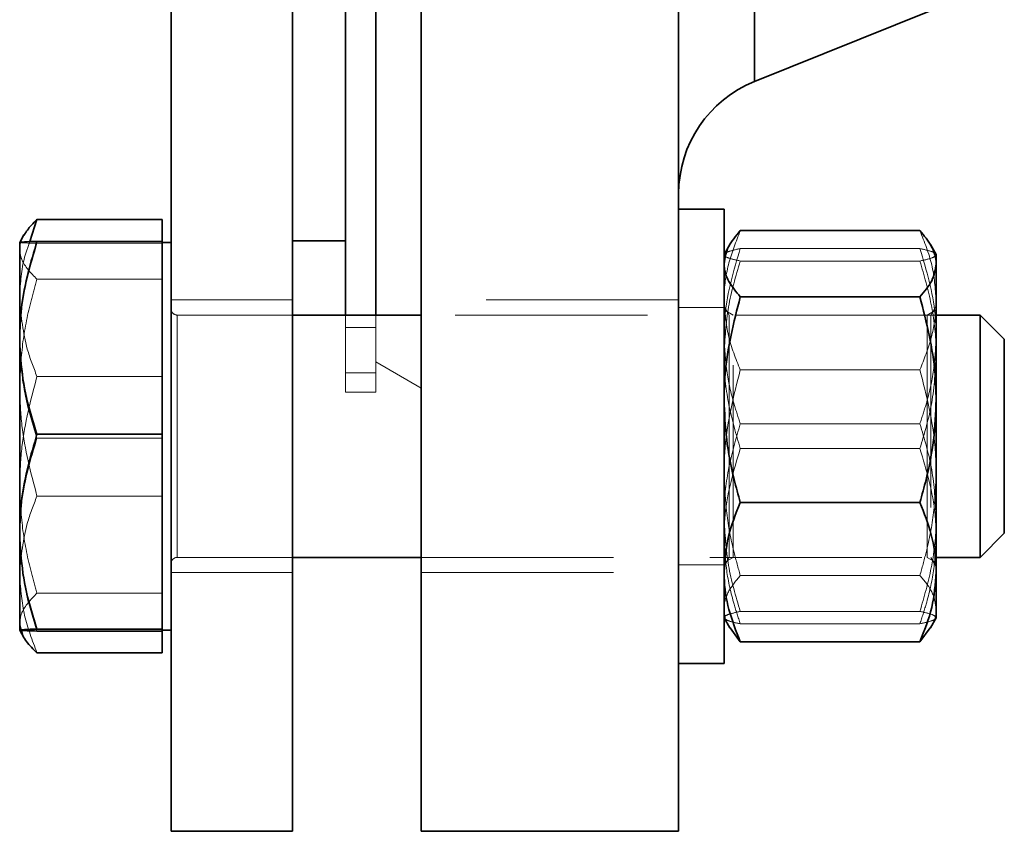
# Model space of a CAD drawing. Units: millimetres. Extents: x 30 to 576, y 39 to 402.
# Drawn here: x 88 to 94, y 310 to 316 of the extents above; entities that cross this region are included whole.
import ezdxf

# ---------------------------------------------------------------- set-up
doc = ezdxf.new("R2010")
doc.units = ezdxf.units.MM
doc.linetypes.add('HIDDEN', pattern=[1.905, 1.27, -0.635])

msp = doc.modelspace()

# ---------------------------------------------------------------- linework, layer by layer
at = {"color": 7, "linetype": 'Continuous', "lineweight": 35}
for p, q in [((88.63, 310.3353), (88.63, 330.3353)), ((89.43, 310.3353), (89.43, 330.3353)), ((90.28, 320.3353), (90.28, 310.3353)), ((91.98, 320.3353), (91.98, 310.3353)), ((89.78, 316.4738), (89.78, 313.7443)), ((89.98, 316.4738), (89.98, 313.7443)), ((92.4813, 315.2871), (93.98, 315.8903)), ((92.28, 314.4443), (91.98, 314.4443)), ((92.28, 314.4443), (92.28, 314.2059)), ((87.6961, 314.2289), (87.7442, 314.3752)), ((88.57, 314.3752), (87.7442, 314.3752)), ((88.57, 314.3752), (88.57, 314.2306)), ((87.6595, 314.2755), (87.6583, 314.2734)), ((92.3872, 314.3016), (93.5728, 314.3016)), ((87.6583, 314.2734), (87.63, 314.2244)), ((87.63, 314.2244), (87.63, 313.6103)), ((88.57, 314.2306), (87.7442, 314.2306)), ((88.57, 314.2306), (88.57, 313.5938)), ((88.63, 314.2243), (88.57, 314.2243)), ((89.43, 314.2353), (89.78, 314.2353)), ((92.318, 314.21), (92.28, 314.1443)), ((92.28, 314.2059), (92.28, 311.4443)), ((93.68, 314.1443), (93.6423, 314.2096)), ((93.68, 314.1443), (93.68, 314.0829)), ((93.68, 313.1855), (93.68, 314.0829)), ((92.3872, 313.8642), (93.5728, 313.8642)), ((90.28, 313.7443), (89.43, 313.7443)), ((93.97, 313.7443), (93.68, 313.7443)), ((94.13, 313.5843), (93.97, 313.7443)), ((93.97, 312.1443), (93.97, 313.7443)), ((87.63, 313.6103), (87.63, 313.5773)), ((87.63, 313.5773), (87.63, 312.3305)), ((88.57, 313.5938), (88.57, 312.957)), ((94.13, 312.3043), (94.13, 313.5843)), ((93.68, 313.1855), (93.68, 312.0469)), ((88.57, 312.957), (87.7442, 312.957)), ((88.57, 312.957), (88.57, 312.3139)), ((92.3872, 312.5069), (93.5728, 312.5069)), ((87.63, 312.3305), (87.63, 312.2972)), ((87.63, 312.2972), (87.63, 311.6645)), ((88.57, 312.3139), (88.57, 311.6707)), ((93.97, 312.1443), (94.13, 312.3043)), ((89.43, 312.1443), (90.28, 312.1443)), ((93.68, 312.1443), (93.97, 312.1443)), ((93.68, 312.0469), (93.68, 311.7443)), ((92.28, 311.7443), (92.318, 311.6785)), ((93.6423, 311.679), (93.68, 311.7443)), ((92.3872, 311.5869), (92.3199, 311.6796)), ((93.6411, 311.6796), (93.5728, 311.5869)), ((93.642, 311.6785), (93.6423, 311.679)), ((87.63, 311.6645), (87.63, 311.6642)), ((87.63, 311.6641), (87.6583, 311.6152)), ((88.57, 311.6707), (87.7442, 311.6707)), ((88.57, 311.6579), (87.7442, 311.6579)), ((88.57, 311.6707), (88.57, 311.6643)), ((88.57, 311.6643), (88.63, 311.6643)), ((88.57, 311.6643), (88.57, 311.6579)), ((88.57, 311.6579), (88.57, 311.5134)), ((92.3872, 311.5869), (93.5728, 311.5869)), ((88.57, 311.5134), (87.7442, 311.5134)), ((91.98, 311.4443), (92.28, 311.4443)), ((88.63, 310.3353), (89.43, 310.3353)), ((90.28, 310.3353), (91.98, 310.3353))]:
    msp.add_line(p, q, dxfattribs=at)
at = {"color": 7, "linetype": 'HIDDEN', "lineweight": 18}
for p, q in [((92.4813, 315.2871), (92.4813, 325.3835)), ((88.57, 314.2179), (87.7442, 314.2179)), ((93.6423, 314.2096), (93.642, 314.21)), ((92.3872, 314.1833), (93.5728, 314.1833)), ((93.6401, 314.2089), (93.6484, 314.1975)), ((92.3872, 314.1011), (93.5728, 314.1011)), ((88.57, 313.9803), (87.7442, 313.9803)), ((89.43, 313.8443), (88.63, 313.8443)), ((91.98, 313.8443), (90.28, 313.8443)), ((92.28, 313.7943), (91.98, 313.7943)), ((92.3146, 313.7443), (92.28, 313.8043)), ((92.34, 313.7443), (92.28, 313.7789)), ((93.68, 313.7789), (93.62, 313.7443)), ((93.68, 313.8043), (93.6454, 313.7443)), ((89.43, 313.7443), (88.67, 313.7443)), ((88.67, 313.7442), (88.67, 312.1482)), ((88.67, 313.7441), (88.67, 312.1475)), ((88.67, 313.741), (88.67, 312.1444)), ((88.67, 312.1443), (88.67, 313.7403)), ((89.78, 313.7443), (89.78, 313.2353)), ((89.98, 313.7443), (89.98, 313.2353)), ((93.68, 313.7443), (90.28, 313.7443)), ((92.3146, 313.1051), (92.3146, 313.7443)), ((93.62, 313.7443), (92.3146, 313.7443)), ((92.34, 312.1443), (92.34, 313.7443)), ((93.62, 313.7443), (93.62, 313.1051)), ((93.6454, 313.7443), (93.6454, 312.1443)), ((89.78, 313.6629), (89.98, 313.6629)), ((89.98, 313.4353), (90.28, 313.2621)), ((92.3872, 313.3817), (93.5728, 313.3817)), ((88.57, 313.3391), (87.7442, 313.3391)), ((89.78, 313.3625), (89.98, 313.3625)), ((89.78, 313.2353), (89.98, 313.2353)), ((92.3146, 312.1443), (92.3146, 313.1051)), ((93.62, 313.1051), (93.62, 312.1443)), ((92.3872, 313.0265), (93.5728, 313.0265)), ((88.57, 312.9315), (87.7442, 312.9315)), ((92.3872, 312.8621), (93.5728, 312.8621)), ((88.57, 312.5494), (87.7442, 312.5494)), ((88.67, 312.1443), (89.43, 312.1443)), ((90.28, 312.1443), (93.68, 312.1443)), ((92.28, 312.1096), (92.34, 312.1443)), ((92.28, 312.0843), (92.3146, 312.1443)), ((92.3146, 312.1443), (93.62, 312.1443)), ((93.62, 312.1443), (93.68, 312.1096)), ((93.6454, 312.1443), (93.68, 312.0843)), ((91.98, 312.0943), (92.28, 312.0943)), ((88.63, 312.0443), (89.43, 312.0443)), ((90.28, 312.0443), (91.98, 312.0443)), ((92.3872, 312.0243), (93.5728, 312.0243)), ((88.57, 311.9082), (87.7442, 311.9082)), ((92.3872, 311.7875), (93.5728, 311.7875)), ((93.68, 311.7443), (93.68, 311.7464)), ((87.6418, 311.6632), (87.63, 311.7057)), ((92.3872, 311.7053), (93.5728, 311.7053)), ((93.6401, 311.6796), (93.6455, 311.6871)), ((87.6583, 311.6152), (87.6595, 311.613))]:
    msp.add_line(p, q, dxfattribs=at)
at = {"color": 8, "linetype": 'Continuous', "lineweight": 35}
msp.add_line((92.4813, 315.8906), (92.4813, 315.2871), dxfattribs=at)
at = {"color": 7, "linetype": 'Continuous', "lineweight": 35}
msp.add_arc((92.78, 314.5449), 0.8, 111.92479, 180, dxfattribs=at)
at = {"color": 7, "linetype": 'HIDDEN', "lineweight": 18}
for centre, start, end in [((88.67, 313.7843), 180, 270), ((88.67, 312.1043), 90, 180)]:
    msp.add_arc(centre, 0.04, start, end, dxfattribs=at)
at = {"color": 7, "linetype": 'Continuous', "lineweight": 35}
for points, knots in [([(87.7442, 314.3752), (87.7313, 314.3629), (87.6958, 314.3291), (87.6737, 314.2945), (87.6597, 314.2725)], [0, 0, 0, 0, 0.364304, 1, 1, 1, 1]), ([(92.3872, 314.3016), (92.3572, 314.2661), (92.2968, 314.1944), (92.2856, 314.1203), (92.28, 314.0829)], [0, 0, 0, 0, 0.495458, 1, 1, 1, 1]), ([(93.68, 314.0829), (93.6799, 314.0881), (93.6789, 314.1274), (93.6555, 314.2014), (93.6006, 314.268), (93.5728, 314.3016)], [0, 0, 0, 0, 0.070099, 0.530789, 1, 1, 1, 1]), ([(87.63, 313.6103), (87.6331, 313.6791), (87.6425, 313.8891), (87.7033, 314.0933), (87.7442, 314.2306)], [0, 0, 0, 0, 0.32734, 1, 1, 1, 1]), ([(87.7442, 314.2306), (87.7208, 314.2299), (87.6565, 314.2278), (87.6403, 314.2257), (87.63, 314.2244)], [0, 0, 0, 0, 0.363841, 1, 1, 1, 1]), ([(92.28, 314.0829), (92.2801, 314.0777), (92.2811, 314.0385), (92.3045, 313.9645), (92.3595, 313.8978), (92.3872, 313.8642)], [0, 0, 0, 0, 0.070099, 0.530789, 1, 1, 1, 1]), ([(93.5728, 313.8642), (93.6028, 313.8997), (93.6632, 313.9714), (93.6744, 314.0455), (93.68, 314.0829)], [0, 0, 0, 0, 0.495458, 1, 1, 1, 1]), ([(92.3872, 313.8642), (92.344, 313.6954), (92.2867, 313.4717), (92.2813, 313.242), (92.28, 313.1855)], [0, 0, 0, 0, 0.754214, 1, 1, 1, 1]), ([(93.68, 313.1855), (93.6787, 313.242), (93.6733, 313.4717), (93.616, 313.6954), (93.5728, 313.8642)], [0, 0, 0, 0, 0.245786, 1, 1, 1, 1]), ([(87.7442, 312.957), (87.7316, 312.9967), (87.693, 313.1172), (87.6442, 313.3237), (87.6348, 313.4924), (87.63, 313.5773)], [0, 0, 0, 0, 0.196235, 0.595564, 1, 1, 1, 1]), ([(92.28, 313.1855), (92.2835, 313.0976), (92.2905, 312.9204), (92.335, 312.6941), (92.3731, 312.5574), (92.3872, 312.5069)], [0, 0, 0, 0, 0.383017, 0.7716, 1, 1, 1, 1]), ([(93.5728, 312.5069), (93.5869, 312.5574), (93.6247, 312.6929), (93.6693, 312.9191), (93.6764, 313.0964), (93.68, 313.1855)], [0, 0, 0, 0, 0.2284009, 0.6117351, 1, 1, 1, 1]), ([(87.63, 312.3305), (87.6331, 312.4), (87.6425, 312.6122), (87.7033, 312.8183), (87.7442, 312.957)], [0, 0, 0, 0, 0.3273403, 1, 1, 1, 1]), ([(92.3872, 312.5069), (92.3572, 312.4322), (92.2968, 312.2814), (92.2856, 312.1255), (92.28, 312.0469)], [0, 0, 0, 0, 0.495458, 1, 1, 1, 1]), ([(93.68, 312.0469), (93.6799, 312.0578), (93.6789, 312.1404), (93.6555, 312.296), (93.6006, 312.4362), (93.5728, 312.5069)], [0, 0, 0, 0, 0.070099, 0.530789, 1, 1, 1, 1]), ([(87.7442, 311.6707), (87.7316, 311.7108), (87.693, 311.8325), (87.6442, 312.041), (87.6348, 312.2114), (87.63, 312.2972)], [0, 0, 0, 0, 0.196235, 0.595564, 1, 1, 1, 1]), ([(92.28, 312.0469), (92.2801, 312.036), (92.2811, 311.9534), (92.3045, 311.7978), (92.3595, 311.6576), (92.3872, 311.5869)], [0, 0, 0, 0, 0.0700986, 0.5307888, 1, 1, 1, 1]), ([(93.5728, 311.5869), (93.6028, 311.6616), (93.6632, 311.8124), (93.6744, 311.9683), (93.68, 312.0469)], [0, 0, 0, 0, 0.495458, 1, 1, 1, 1]), ([(87.63, 311.6645), (87.6367, 311.6655), (87.6501, 311.6676), (87.713, 311.6697), (87.7442, 311.6707)], [0, 0, 0, 0, 0.503741, 1, 1, 1, 1]), ([(87.7442, 311.6579), (87.7208, 311.6587), (87.6565, 311.6607), (87.6403, 311.6628), (87.63, 311.6642)], [0, 0, 0, 0, 0.363841, 1, 1, 1, 1]), ([(87.7442, 311.5134), (87.7316, 311.5257), (87.6934, 311.563), (87.6525, 311.613), (87.6444, 311.6511), (87.6418, 311.6632)], [0, 0, 0, 0, 0.250935, 0.761576, 1, 1, 1, 1])]:
    msp.add_open_spline(points, degree=3, knots=knots, dxfattribs=at)
at = {"color": 7, "linetype": 'HIDDEN', "lineweight": 18}
for points, knots in [([(92.28, 313.8416), (92.2801, 313.8525), (92.2811, 313.9351), (92.3045, 314.0908), (92.3595, 314.2309), (92.3872, 314.3016)], [0, 0, 0, 0, 0.070099, 0.530789, 1, 1, 1, 1]), ([(93.5728, 314.3016), (93.6028, 314.2269), (93.6632, 314.0761), (93.6744, 313.9203), (93.68, 313.8416)], [0, 0, 0, 0, 0.495458, 1, 1, 1, 1]), ([(87.6597, 314.2725), (87.657, 314.2689), (87.6349, 314.2394), (87.6323, 314.2093), (87.63, 314.1829)], [0, 0, 0, 0, 0.123348, 1, 1, 1, 1]), ([(87.63, 313.8706), (87.635, 313.9569), (87.642, 314.078), (87.684, 314.1952), (87.6961, 314.2289)], [0, 0, 0, 0, 0.712592, 1, 1, 1, 1]), ([(87.63, 314.2241), (87.6367, 314.223), (87.6501, 314.2209), (87.713, 314.2189), (87.7442, 314.2179)], [0, 0, 0, 0, 0.503741, 1, 1, 1, 1]), ([(87.63, 313.5914), (87.6331, 313.6608), (87.6425, 313.873), (87.7033, 314.0792), (87.7442, 314.2179)], [0, 0, 0, 0, 0.3273403, 1, 1, 1, 1]), ([(87.63, 314.1726), (87.6331, 314.1513), (87.6425, 314.0862), (87.7033, 314.0229), (87.7442, 313.9803)], [0, 0, 0, 0, 0.32734, 1, 1, 1, 1]), ([(92.3872, 314.1833), (92.3572, 314.1766), (92.2968, 314.1631), (92.2856, 314.1492), (92.28, 314.1422)], [0, 0, 0, 0, 0.495458, 1, 1, 1, 1]), ([(92.28, 313.6049), (92.2813, 313.653), (92.2867, 313.8487), (92.344, 314.0394), (92.3872, 314.1833)], [0, 0, 0, 0, 0.245786, 1, 1, 1, 1]), ([(93.68, 314.1422), (93.6799, 314.1431), (93.6789, 314.1505), (93.6555, 314.1644), (93.6006, 314.1769), (93.5728, 314.1833)], [0, 0, 0, 0, 0.070099, 0.530789, 1, 1, 1, 1]), ([(93.5728, 314.1833), (93.616, 314.0394), (93.6733, 313.8487), (93.6787, 313.653), (93.68, 313.6049)], [0, 0, 0, 0, 0.7542138, 1, 1, 1, 1]), ([(92.28, 314.1422), (92.2801, 314.1412), (92.2811, 314.1338), (92.3045, 314.1199), (92.3595, 314.1074), (92.3872, 314.1011)], [0, 0, 0, 0, 0.070099, 0.530789, 1, 1, 1, 1]), ([(92.3872, 314.1011), (92.3572, 314.0004), (92.2968, 313.7974), (92.2856, 313.5875), (92.28, 313.4816)], [0, 0, 0, 0, 0.495458, 1, 1, 1, 1]), ([(93.5728, 314.1011), (93.6028, 314.1077), (93.6632, 314.1212), (93.6744, 314.1351), (93.68, 314.1422)], [0, 0, 0, 0, 0.495458, 1, 1, 1, 1]), ([(93.68, 313.4816), (93.6799, 313.4962), (93.6789, 313.6075), (93.6555, 313.8171), (93.6006, 314.0058), (93.5728, 314.1011)], [0, 0, 0, 0, 0.070099, 0.530789, 1, 1, 1, 1]), ([(87.7442, 313.9803), (87.7316, 313.9357), (87.693, 313.8003), (87.6442, 313.5684), (87.6348, 313.3788), (87.63, 313.2835)], [0, 0, 0, 0, 0.1962353, 0.595564, 1, 1, 1, 1]), ([(87.7442, 313.3391), (87.7208, 313.3991), (87.6565, 313.564), (87.6403, 313.735), (87.63, 313.8437)], [0, 0, 0, 0, 0.363841, 1, 1, 1, 1]), ([(92.3872, 313.3817), (92.3572, 313.4564), (92.2968, 313.6071), (92.2856, 313.763), (92.28, 313.8416)], [0, 0, 0, 0, 0.495458, 1, 1, 1, 1]), ([(93.68, 313.8416), (93.6799, 313.8307), (93.6789, 313.7482), (93.6555, 313.5925), (93.6006, 313.4524), (93.5728, 313.3817)], [0, 0, 0, 0, 0.070099, 0.530789, 1, 1, 1, 1]), ([(92.3872, 313.0265), (92.3731, 313.0696), (92.3353, 313.185), (92.2907, 313.3778), (92.2836, 313.5289), (92.28, 313.6049)], [0, 0, 0, 0, 0.228401, 0.611735, 1, 1, 1, 1]), ([(93.68, 313.6049), (93.6765, 313.5299), (93.6695, 313.3789), (93.625, 313.186), (93.5869, 313.0696), (93.5728, 313.0265)], [0, 0, 0, 0, 0.383017, 0.7716, 1, 1, 1, 1]), ([(87.7442, 312.9315), (87.7316, 312.9716), (87.693, 313.0933), (87.6442, 313.3018), (87.6348, 313.4722), (87.63, 313.558)], [0, 0, 0, 0, 0.196235, 0.595564, 1, 1, 1, 1]), ([(92.28, 313.4816), (92.2801, 313.4669), (92.2811, 313.3557), (92.3045, 313.146), (92.3595, 312.9573), (92.3872, 312.8621)], [0, 0, 0, 0, 0.070099, 0.530789, 1, 1, 1, 1]), ([(93.5728, 312.8621), (93.6028, 312.9627), (93.6632, 313.1657), (93.6744, 313.3757), (93.68, 313.4816)], [0, 0, 0, 0, 0.495458, 1, 1, 1, 1]), ([(92.28, 312.703), (92.2813, 312.7594), (92.2867, 312.9891), (92.344, 313.2129), (92.3872, 313.3817)], [0, 0, 0, 0, 0.245786, 1, 1, 1, 1]), ([(93.5728, 313.3817), (93.616, 313.2129), (93.6733, 312.9891), (93.6787, 312.7594), (93.68, 312.703)], [0, 0, 0, 0, 0.754214, 1, 1, 1, 1]), ([(87.63, 312.6422), (87.6331, 312.7195), (87.6425, 312.9555), (87.7033, 313.1848), (87.7442, 313.3391)], [0, 0, 0, 0, 0.32734, 1, 1, 1, 1]), ([(87.63, 313.2463), (87.6331, 313.1691), (87.6425, 312.9331), (87.7033, 312.7037), (87.7442, 312.5494)], [0, 0, 0, 0, 0.32734, 1, 1, 1, 1]), ([(92.28, 312.407), (92.2801, 312.4217), (92.2811, 312.5329), (92.3045, 312.7425), (92.3595, 312.9312), (92.3872, 313.0265)], [0, 0, 0, 0, 0.070099, 0.530789, 1, 1, 1, 1]), ([(93.5728, 313.0265), (93.6028, 312.9259), (93.6632, 312.7228), (93.6744, 312.5129), (93.68, 312.407)], [0, 0, 0, 0, 0.495458, 1, 1, 1, 1]), ([(87.63, 312.3113), (87.6331, 312.38), (87.6425, 312.5901), (87.7033, 312.7942), (87.7442, 312.9315)], [0, 0, 0, 0, 0.3273403, 1, 1, 1, 1]), ([(92.3872, 312.8621), (92.344, 312.7182), (92.2867, 312.5275), (92.2813, 312.3318), (92.28, 312.2837)], [0, 0, 0, 0, 0.754214, 1, 1, 1, 1]), ([(93.68, 312.2837), (93.6787, 312.3318), (93.6733, 312.5275), (93.616, 312.7182), (93.5728, 312.8621)], [0, 0, 0, 0, 0.2457862, 1, 1, 1, 1]), ([(92.3872, 312.0243), (92.3731, 312.0749), (92.3353, 312.2104), (92.2907, 312.4366), (92.2836, 312.6138), (92.28, 312.703)], [0, 0, 0, 0, 0.2284009, 0.6117351, 1, 1, 1, 1]), ([(93.68, 312.703), (93.6765, 312.615), (93.6695, 312.4378), (93.625, 312.2115), (93.5869, 312.0749), (93.5728, 312.0243)], [0, 0, 0, 0, 0.3830175, 0.7715996, 1, 1, 1, 1]), ([(87.7442, 311.9082), (87.7316, 311.9528), (87.693, 312.0882), (87.6442, 312.3201), (87.6348, 312.5097), (87.63, 312.6051)], [0, 0, 0, 0, 0.196235, 0.595564, 1, 1, 1, 1]), ([(87.7442, 312.5494), (87.7208, 312.4894), (87.6565, 312.3245), (87.6403, 312.1536), (87.63, 312.0449)], [0, 0, 0, 0, 0.363841, 1, 1, 1, 1]), ([(92.3872, 311.7875), (92.3572, 311.8881), (92.2968, 312.0912), (92.2856, 312.3011), (92.28, 312.407)], [0, 0, 0, 0, 0.495458, 1, 1, 1, 1]), ([(93.68, 312.407), (93.6799, 312.3923), (93.6789, 312.2811), (93.6555, 312.0714), (93.6006, 311.8827), (93.5728, 311.7875)], [0, 0, 0, 0, 0.070099, 0.530789, 1, 1, 1, 1]), ([(87.7442, 311.6579), (87.7316, 311.6976), (87.693, 311.8182), (87.6442, 312.0246), (87.6348, 312.1933), (87.63, 312.2782)], [0, 0, 0, 0, 0.196235, 0.595564, 1, 1, 1, 1]), ([(92.28, 312.2837), (92.2835, 312.2087), (92.2905, 312.0577), (92.335, 311.8648), (92.3731, 311.7484), (92.3872, 311.7053)], [0, 0, 0, 0, 0.383017, 0.7716, 1, 1, 1, 1]), ([(93.5728, 311.7053), (93.5869, 311.7484), (93.6247, 311.8638), (93.6693, 312.0566), (93.6764, 312.2077), (93.68, 312.2837)], [0, 0, 0, 0, 0.2284009, 0.6117351, 1, 1, 1, 1]), ([(87.63, 312.018), (87.6367, 311.9318), (87.6501, 311.7609), (87.713, 311.5955), (87.7442, 311.5134)], [0, 0, 0, 0, 0.503741, 1, 1, 1, 1]), ([(92.28, 311.8056), (92.2801, 311.8108), (92.2811, 311.8501), (92.3045, 311.9241), (92.3595, 311.9907), (92.3872, 312.0243)], [0, 0, 0, 0, 0.070099, 0.530789, 1, 1, 1, 1]), ([(93.5728, 312.0243), (93.6028, 311.9888), (93.6632, 311.9171), (93.6744, 311.843), (93.68, 311.8056)], [0, 0, 0, 0, 0.495458, 1, 1, 1, 1]), ([(87.63, 311.7159), (87.6331, 311.7372), (87.6425, 311.8023), (87.7033, 311.8656), (87.7442, 311.9082)], [0, 0, 0, 0, 0.3273403, 1, 1, 1, 1]), ([(92.3199, 311.6796), (92.3163, 311.6844), (92.2853, 311.7256), (92.2825, 311.7681), (92.28, 311.8056)], [0, 0, 0, 0, 0.116819, 1, 1, 1, 1]), ([(93.68, 311.8056), (93.6798, 311.8004), (93.6787, 311.7612), (93.6704, 311.7186), (93.6433, 311.6825), (93.6411, 311.6796)], [0, 0, 0, 0, 0.122747, 0.929442, 1, 1, 1, 1]), ([(92.28, 311.7464), (92.2801, 311.7474), (92.2811, 311.7547), (92.3045, 311.7686), (92.3595, 311.7812), (92.3872, 311.7875)], [0, 0, 0, 0, 0.070099, 0.530789, 1, 1, 1, 1]), ([(92.3872, 311.7053), (92.3572, 311.712), (92.2968, 311.7254), (92.2856, 311.7394), (92.28, 311.7464)], [0, 0, 0, 0, 0.495458, 1, 1, 1, 1]), ([(93.5728, 311.7875), (93.6028, 311.7808), (93.6632, 311.7673), (93.6744, 311.7534), (93.68, 311.7464)], [0, 0, 0, 0, 0.495458, 1, 1, 1, 1]), ([(93.68, 311.7464), (93.6799, 311.7454), (93.6789, 311.738), (93.6555, 311.7241), (93.6006, 311.7116), (93.5728, 311.7053)], [0, 0, 0, 0, 0.070099, 0.530789, 1, 1, 1, 1])]:
    msp.add_open_spline(points, degree=3, knots=knots, dxfattribs=at)

doc.saveas('drawing.dxf')
